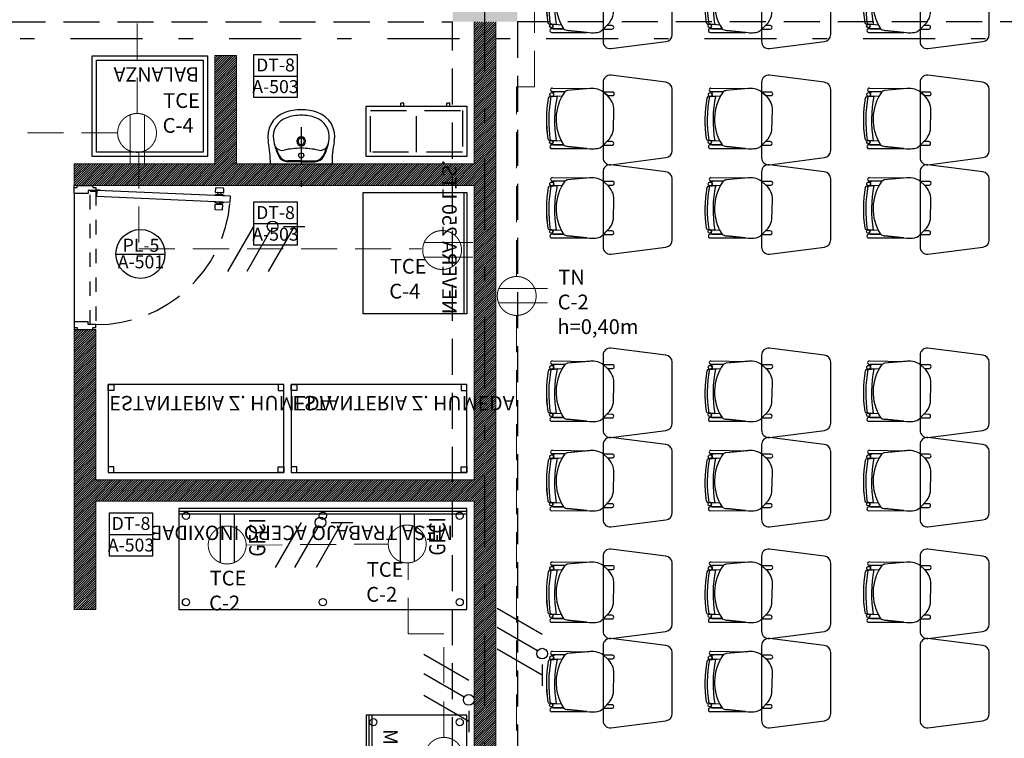
# Model space of a CAD drawing. Units: millimetres. Extents: x 3028 to 4104, y 1462 to 1838.
# Drawn here: x 3044 to 3050, y 1476 to 1481 of the extents above; entities that cross this region are included whole.
import ezdxf
from ezdxf.enums import TextEntityAlignment as Align

# ---------------------------------------------------------------- set-up
doc = ezdxf.new("R2010")
doc.units = ezdxf.units.MM
doc.set_wipeout_variables(frame=1)
for name, pattern in [('CENTER', [2, 1.25, -0.25, 0.25, -0.25]), ('DASHDOT', [1, 0.5, -0.25, 0, -0.25]), ('DASHED2', [0.375, 0.25, -0.125])]:
    doc.linetypes.add(name, pattern=pattern)
for name, color, linetype, lineweight in [('Conductores', 7, 'Continuous', 30), ('EL_TOMAS_NORMALES', 1, 'Continuous', 9), ('EL_TUBERIA_NORMAL_PISO', 6, 'DASHED2', 9), ('JGSZ.ATELIER-MUROS', 8, 'Continuous', 0), ('JGSZ.ATELIER-TEXTO1', 8, 'Continuous', 9), ('Textos ctos', 7, 'Continuous', 9)]:
    doc.layers.add(name, color=color, linetype=linetype, lineweight=lineweight)
for name, color, linetype in [('EL_TOMAS_GFCI', 1, 'Continuous'), ('JGSZ.ATELIER-ACHURADO MUROS', 8, 'Continuous'), ('JGSZ.ATELIER-APARATOS', 8, 'Continuous'), ('JGSZ.ATELIER-EJES', 8, 'DASHDOT'), ('JGSZ.ATELIER-MOBILIARIO', 8, 'Continuous'), ('JGSZ.ATELIER-MOBILIARIO1', 8, 'Continuous'), ('JGSZ.ATELIER-PISOS', 8, 'Continuous'), ('JGSZ.ATELIER-PLANO5', 8, 'Continuous'), ('JGSZ.ATELIER-PLANO6', 8, 'Continuous'), ('JGSZ.ATELIER-PLANO7', 8, 'Continuous'), ('JGSZ.ATELIER-PROYECCION2', 8, 'DASHED2'), ('JGSZ.ATELIER-PROYECCIONES', 8, 'DASHED2'), ('JGSZ.ATELIER-PUERTAS', 8, 'Continuous'), ('JGSZ.ATELIER-REFERENCIA-DETALLES', 4, 'Continuous'), ('JGSZ.ATELIER-REFERENCIAS', 8, 'Continuous'), ('JGSZ.ATELIER-TEXTO2', 8, 'Continuous')]:
    doc.layers.add(name, color=color, linetype=linetype)
doc.layers.add('JGSZ.ATELIER-ACHURADO FONDO CONCRETO', color=7, linetype='Continuous', true_color=0xc4c4c4)
doc.styles.add('Arial', font='arial.ttf', dxfattribs={"height": 0.087826})
doc.styles.get("Standard").update_dxf_attribs({"font": 'arial.ttf'})
doc.styles.add('texto1', font='swisscl.ttf')
pattern_1 = [(45, (-981799.592109, -612821.445298), (-0.00785772410594, 0.00785772410594), [])]

# ---------------------------------------------------------------- blocks, each defined once
blk = doc.blocks.new('ACHURADOS')
at = {"layer": 'JGSZ.ATELIER-ACHURADO FONDO CONCRETO'}
h = blk.add_hatch(color=256, dxfattribs=at)
h.dxf.hatch_style = 1
h.paths.add_polyline_path([(-12.45, -1.37), (-12.9, -1.37), (-12.9, -1.82), (-12.45, -1.82)])
at = {"layer": 'JGSZ.ATELIER-ACHURADO MUROS'}
h = blk.add_hatch(dxfattribs=at)
h.set_pattern_fill('ANSI31', color=256, scale=0.0035)
h.set_pattern_definition(pattern_1)
h.paths.add_polyline_path([(-12.6, -1.82), (-12.75, -1.82), (-12.75, -9.52), (-12.6, -9.52)])
h = blk.add_hatch(dxfattribs=at)
h.set_pattern_fill('ANSI31', color=256, scale=0.0035)
h.set_pattern_definition(pattern_1)
h.paths.add_polyline_path([(-14.4, -2.8057), (-14.55, -2.8057), (-14.55, -2.0536), (-14.4, -2.0536)])
h.paths.add_polyline_path([(-15.525, -2.8057), (-12.75, -2.8057), (-12.75, -2.9557), (-15.525, -2.9557)])
h = blk.add_hatch(dxfattribs=at)
h.set_pattern_fill('ANSI31', color=256, scale=0.0035)
h.set_pattern_definition(pattern_1)
h.paths.add_polyline_path([(-12.75, -5.1472), (-15.375, -5.1472), (-15.375, -4.9972), (-12.75, -4.9972)])
h.paths.add_polyline_path([(-15.375, -5.8972), (-15.525, -5.8972), (-15.525, -3.9557), (-15.375, -3.9557)])
blk = doc.blocks.new('SILLA CL4')
at = {"layer": 'JGSZ.ATELIER-MOBILIARIO'}
for p, q in [((-0.1492, 0.1951), (-0.3002, 0.2106)), ((-0.038, 0.2095), (-0.2812, 0.2087)), ((-0.038, 0.2095), (-0.2812, 0.2087)), ((-0.2812, 0.2087), (-0.1492, 0.1951)), ((-0.038, 0.2095), (-0.038, 0.2095)), ((-0.3952, 0.1863), (-0.4536, 0.1863)), ((-0.4536, 0.1612), (-0.4196, 0.161)), ((-0.3951, 0.1865), (-0.4385, 0.1414)), ((-0.4196, 0.161), (-0.3952, 0.1863)), ((-0.1187, 0.1829), (-0.038, 0.1831)), ((-0.1187, 0.1829), (-0.038, 0.1831)), ((-0.0482, 0.183), (-0.1187, 0.1829)), ((-0.1041, 0.1577), (-0.0339, 0.1525)), ((-0.1041, 0.1577), (-0.0356, 0.1526)), ((-0.0215, 0.1516), (-0.0688, 0.1551)), ((-0.0688, 0.1551), (-0.0688, 0.1551)), ((-0.0215, 0.1516), (-0.0215, 0.1516)), ((-0.465, 0.0785), (-0.469, -0.0558)), ((-0.4231, -0.1575), (-0.4577, -0.1575)), ((-0.4577, -0.1827), (-0.3963, -0.1829)), ((-0.4231, -0.1575), (-0.3963, -0.1829)), ((-0.3963, -0.1829), (-0.4231, -0.1575)), ((-0.3037, -0.2071), (-0.1475, -0.193)), ((-0.2972, -0.2065), (-0.1475, -0.193)), ((-0.1273, -0.1843), (-0.0689, -0.1851)), ((-0.1273, -0.1843), (-0.0417, -0.1855)), ((-0.0256, -0.1508), (-0.1097, -0.1565)), ((-0.0736, -0.1541), (-0.1097, -0.1565)), ((-0.0736, -0.1541), (-0.0256, -0.1508)), ((-0.0389, -0.1517), (-0.0736, -0.1541)), ((-0.0736, -0.1541), (-0.0736, -0.1541)), ((-0.0417, -0.1855), (-0.0417, -0.1855)), ((-0.0256, -0.1508), (-0.0256, -0.1508)), ((-0.042, -0.2099), (-0.2972, -0.2065)), ((-0.042, -0.2099), (-0.042, -0.2099))]:
    blk.add_line(p, q, dxfattribs=at)
for centre, radius in [((-0.0339, 0.1646), 0.0121), ((-0.0371, -0.165), 0.0133)]:
    blk.add_circle(centre, radius, dxfattribs=at)
for centre, radius, start, end in [((-0.3409, 0.1361), 0.074, 89.63865, 137.04414), ((-0.318, 0.0421), 0.1694, 83.96416, 97.6185), ((-0.0375, 0.1963), 0.0133, 267.89953, 92.29421), ((-0.0375, 0.1963), 0.0133, 267.89953, 92.29421), ((-0.4543, 0.1737), 0.0126, 86.81879, 273.18121), ((-0.3166, 0.0529), 0.1506, 144.03344, 170.2305), ((-0.1538, 0.1395), 0.0558, 51.04847, 85.32117), ((-0.1538, 0.1395), 0.0558, 51.04847, 85.32117), ((-0.3962, 0.0057), 0.3292, 324.75435, 32.55927), ((-0.3962, 0.0057), 0.3292, 27.4835, 32.55927), ((-0.8866, 0.0131), 0.83, 348.38092, 9.84977), ((-0.8866, 0.0131), 0.83, 348.38092, 9.84977), ((-0.0508, 0.1725), 0.0109, 12.74538, 76.15087), ((-0.0508, 0.1725), 0.0109, 12.74538, 76.15088), ((-0.0339, 0.1646), 0.0121, 121.40498, 180), ((-0.0339, 0.1646), 0.0121, 180, 261.66683), ((-0.8866, 0.0131), 0.8705, 349.11818, 9.18238), ((-0.8866, 0.0131), 0.8705, 349.11818, 9.18238), ((-0.0225, 0.138), 0.0136, 8.22646, 85.76547), ((-0.0225, 0.138), 0.0136, 8.22646, 85.76547), ((-0.8866, 0.0131), 0.8867, 350.08352, 8.22646), ((-0.8914, 0.0131), 0.8914, 350.13213, 8.17763), ((-0.3341, -0.0561), 0.1349, 179.84573, 228.71432), ((-0.4584, -0.1701), 0.0126, 86.81878, 273.18121), ((-0.3072, -0.0489), 0.1609, 236.37448, 252.20095), ((-0.3183, -0.0802), 0.1277, 252.63608, 276.56772), ((-0.1507, -0.1579), 0.0352, 275.15922, 311.57076), ((-0.1505, -0.1584), 0.0347, 274.89703, 311.83295), ((-0.3962, 0.0057), 0.3292, 324.75435, 330.47122), ((-0.073, -0.1404), 0.0449, 275.20375, 308.38815), ((-0.073, -0.1404), 0.0449, 275.20375, 308.38815), ((-0.0371, -0.165), 0.0133, 97.67149, 180), ((-0.0371, -0.165), 0.0133, 180, 232.99256), ((-0.0417, -0.1977), 0.0122, 268.46499, 89.99999), ((-0.0265, -0.1373), 0.0136, 273.87681, 350.08352), ((-0.0265, -0.1373), 0.0136, 273.87681, 350.08352)]:
    blk.add_arc(centre, radius, start, end, dxfattribs=at)
blk = doc.blocks.new('MESA UNI CL4')
at = {"layer": 'JGSZ.ATELIER-MOBILIARIO'}
for p, q in [((0.2117, 0.48), (-0.2118, 0.48)), ((-0.2615, 0.435), (-0.31, 0.055)), ((0.31, 0.055), (0.2613, 0.4363)), ((-0.2603, 0), (0.2603, 0))]:
    blk.add_line(p, q, dxfattribs=at)
for centre, start, end in [((-0.2118, 0.43), 90, 174.22206), ((0.2117, 0.43), 7.27343, 90), ((-0.2603, 0.05), 174.22206, 270), ((0.2603, 0.05), 270, 5.77794)]:
    blk.add_arc(centre, 0.05, start, end, dxfattribs=at)
blk = doc.blocks.new('P1 Y 2')
at = {"layer": 'JGSZ.ATELIER-APARATOS', "color": 8}
for p, q in [((-30.7023, 0.8472), (-30.2739, 0.8472)), ((-30.4881, 0.8675), (-30.582, 0.8675)), ((-30.4881, 0.8622), (-30.582, 0.8622)), ((-30.4881, 0.8675), (-30.3942, 0.8675)), ((-30.4881, 0.8622), (-30.3942, 0.8622))]:
    blk.add_line(p, q, dxfattribs=at)
blk.add_circle((-30.4881, 0.9054), 0.0176, dxfattribs=at)
for centre, radius, start, end in [((-30.5446, 1.0367), 0.176, 108.72236, 191.69357), ((-30.5446, 1.0367), 0.138, 108.72236, 188.32282), ((-30.4881, 0.87), 0.352, 90, 108.72236), ((-30.4881, 0.87), 0.314, 90, 108.72236), ((-30.4881, 0.87), 0.352, 71.27764, 90), ((-30.4881, 0.87), 0.314, 71.27764, 90), ((-30.4316, 1.0367), 0.138, 351.67718, 71.27764), ((-30.4316, 1.0367), 0.176, 348.30643, 71.27764), ((-30.4881, 1.0039), 0.0307, 90, 270), ((-30.4881, 1.0036), 0.0307, 90, 270), ((-30.4881, 1.0036), 0.022, 89.99998, 270.00002), ((-30.4881, 1.0036), 0.0307, 270, 90), ((-30.4881, 1.0036), 0.022, 269.99998, 90.00002), ((-31.4116, 0.8572), 0.7094, 359.1907, 11.69357), ((-30.3235, 1.0652), 0.3609, 187.35459, 207.1606), ((-30.6197, 0.9979), 0.0572, 192.7979, 219.74251), ((-30.3235, 1.0652), 0.3556, 196.97739, 207.1606), ((-30.6197, 0.9979), 0.0572, 219.74251, 282.52022), ((-30.3565, 0.9979), 0.0572, 257.47978, 320.25749), ((-30.6526, 1.0652), 0.3556, 332.8394, 343.02261), ((-30.6526, 1.0652), 0.3609, 332.8394, 352.64541), ((-30.3565, 0.9979), 0.0572, 320.25749, 347.2021), ((-29.5645, 0.8572), 0.7094, 168.30643, 180.8093), ((-30.582, 0.9326), 0.0704, 207.1606, 270), ((-30.582, 0.9326), 0.0651, 207.1606, 270), ((-30.4881, 0.4054), 0.5498, 90, 102.52022), ((-30.4881, 0.4054), 0.5498, 77.47978, 90), ((-30.3942, 0.9326), 0.0651, 270, 332.8394), ((-30.3942, 0.9326), 0.0704, 270, 332.8394)]:
    blk.add_arc(centre, radius, start, end, dxfattribs=at)
at = {"layer": 'JGSZ.ATELIER-EJES'}
for p, q in [((-29.2131, -17.2175), (-29.2131, 6.4223)), ((-47.489, 1.7158), (-10.6241, 1.7158))]:
    blk.add_line(p, q, dxfattribs=at)
at = {"layer": 'JGSZ.ATELIER-MOBILIARIO', "color": 8, "ltscale": 10}
for p, q in [((-31.9381, 1.5972), (-31.1381, 1.5972)), ((-31.9381, 0.8972), (-31.9381, 1.5972)), ((-31.1381, 1.5972), (-31.1381, 0.8972)), ((-31.9081, 1.5672), (-31.1681, 1.5672)), ((-31.9081, 0.9272), (-31.9081, 1.5672)), ((-31.1681, 1.5672), (-31.1681, 0.9272)), ((-31.1381, 0.8972), (-31.9381, 0.8972)), ((-31.1681, 0.9272), (-31.9081, 0.9272))]:
    blk.add_line(p, q, dxfattribs=at)
at = {"layer": 'JGSZ.ATELIER-MOBILIARIO', "color": 8}
for points in [[(-29.3381, 0.8972), (-30.0381, 0.8972), (-30.0381, 1.2472), (-29.3381, 1.2472)], [(-30.0581, -0.1928), (-30.0581, 0.6472), (-29.3381, 0.6472), (-29.3381, -0.1928)], [(-31.8281, -1.2943), (-30.6081, -1.2943), (-30.6081, -0.6843), (-31.8281, -0.6843)], [(-30.5581, -1.2943), (-29.3381, -1.2943), (-29.3381, -0.6843), (-30.5581, -0.6843)]]:
    blk.add_lwpolyline(points, close=True, dxfattribs=at)
at = {"layer": 'JGSZ.ATELIER-MOBILIARIO1', "color": 8}
for points in [[(-29.3381, -1.5443), (-31.3381, -1.5443), (-31.3381, -2.2443), (-29.3381, -2.2443)], [(-30.0381, -2.9771), (-30.0381, -4.9771), (-29.3381, -4.9771), (-29.3381, -2.9771)]]:
    blk.add_lwpolyline(points, close=True, dxfattribs=at)
at = {"layer": 'JGSZ.ATELIER-MUROS', "color": 8}
for p, q in [((-29.2881, 1.8329), (-29.2881, 0.8472)), ((-29.1381, 1.8329), (-29.1381, -5.8671)), ((-31.0881, 1.5993), (-30.9381, 1.5993)), ((-31.0881, 0.8472), (-31.0881, 1.5993)), ((-30.9381, 1.5993), (-30.9381, 0.8472)), ((-32.0631, 0.6972), (-32.0631, 0.8472)), ((-32.0631, 0.8472), (-31.0881, 0.8472)), ((-30.9381, 0.8472), (-29.2881, 0.8472)), ((-29.2881, 0.6972), (-32.0631, 0.6972)), ((-29.2881, 0.6972), (-29.2881, -1.3443)), ((-32.0631, -0.3028), (-31.9131, -0.3028)), ((-32.0631, -2.2443), (-32.0631, -0.3028)), ((-31.9131, -0.3028), (-31.9131, -1.3443)), ((-29.2881, -1.3443), (-31.9131, -1.3443)), ((-31.9131, -1.4943), (-29.2881, -1.4943)), ((-31.9131, -1.4943), (-31.9131, -2.2443)), ((-29.2881, -1.4943), (-29.2881, -5.8671)), ((-31.9131, -2.2443), (-32.0631, -2.2443))]:
    blk.add_line(p, q, dxfattribs=at)
at = {"layer": 'JGSZ.ATELIER-PISOS', "color": 8}
for p, q in [((-32.0631, 0.6835), (-32.0631, 0.6972)), ((-32.0631, 0.6424), (-32.0631, -0.248)), ((-32.0631, -0.2891), (-32.0631, -0.3028))]:
    blk.add_line(p, q, dxfattribs=at)
at = {"layer": 'JGSZ.ATELIER-PLANO5', "color": 8}
for p, q in [((-29.7767, 1.2672), (-29.7967, 1.2672)), ((-29.4567, 1.2672), (-29.4767, 1.2672))]:
    blk.add_line(p, q, dxfattribs=at)
for points in [[(-29.7967, 1.2472), (-29.7967, 1.2672)], [(-29.7767, 1.2472), (-29.7767, 1.2672)], [(-29.4767, 1.2472), (-29.4767, 1.2672)], [(-29.4567, 1.2472), (-29.4567, 1.2672)]]:
    blk.add_lwpolyline(points, dxfattribs=at)
at = {"layer": 'JGSZ.ATELIER-PLANO6', "color": 8}
for p, q in [((-29.3581, -0.1928), (-29.3581, 0.6472)), ((-29.3381, -1.5643), (-31.3381, -1.5643)), ((-29.3381, -1.5843), (-31.3381, -1.5843)), ((-30.0181, -2.9771), (-30.0181, -4.9771)), ((-29.9981, -2.9771), (-29.9981, -4.9771))]:
    blk.add_line(p, q, dxfattribs=at)
for points in [[(-31.8281, -0.6843), (-31.7881, -0.6843), (-31.7881, -0.7243), (-31.8281, -0.7243)], [(-30.6081, -0.6843), (-30.6481, -0.6843), (-30.6481, -0.7243), (-30.6081, -0.7243)], [(-30.5581, -0.6843), (-30.5181, -0.6843), (-30.5181, -0.7243), (-30.5581, -0.7243)], [(-29.3381, -0.6843), (-29.3781, -0.6843), (-29.3781, -0.7243), (-29.3381, -0.7243)], [(-31.8281, -1.2943), (-31.7881, -1.2943), (-31.7881, -1.2543), (-31.8281, -1.2543)], [(-30.6081, -1.2943), (-30.6481, -1.2943), (-30.6481, -1.2543), (-30.6081, -1.2543)], [(-30.5581, -1.2943), (-30.5181, -1.2943), (-30.5181, -1.2543), (-30.5581, -1.2543)], [(-29.3381, -1.2943), (-29.3781, -1.2943), (-29.3781, -1.2543), (-29.3381, -1.2543)]]:
    blk.add_lwpolyline(points, close=True, dxfattribs=at)
at = {"layer": 'JGSZ.ATELIER-PLANO7', "color": 8}
for centre in [(-31.2881, -1.5943), (-30.3381, -1.5943), (-29.3881, -1.5943), (-31.2881, -2.1943), (-30.3381, -2.1943), (-29.3881, -2.1943), (-29.9881, -3.0271), (-29.3881, -3.0271)]:
    blk.add_circle(centre, 0.025, dxfattribs=at)
at = {"layer": 'JGSZ.ATELIER-PROYECCION2', "color": 8}
for p, q in [((-33.6381, 1.8329), (-29.4381, 1.8329)), ((-29.4381, -5.8671), (-29.4381, 1.8329)), ((-28.9881, 1.8329), (-28.9881, -5.8671)), ((-22.3881, 1.8329), (-28.9881, 1.8329)), ((-29.6881, 0.9272), (-29.6881, 1.2172))]:
    blk.add_line(p, q, dxfattribs=at)
blk.add_lwpolyline([(-29.3681, 0.9272), (-30.0081, 0.9272), (-30.0081, 1.2172), (-29.3681, 1.2172)], close=True, dxfattribs=at)
at = {"layer": 'JGSZ.ATELIER-PROYECCION2', "color": 8, "ltscale": 0.1}
blk.add_lwpolyline([(-31.9131, -0.2685), (-31.9531, -0.2685), (-31.9531, 0.658), (-31.9131, 0.658)], close=True, dxfattribs=at)
at = {"layer": 'JGSZ.ATELIER-PROYECCION2', "color": 8}
blk.add_arc((-31.9095, 0.663), 0.9315, 269.78085, 355.00647, dxfattribs=at)
at = {"layer": 'JGSZ.ATELIER-PROYECCIONES', "color": 8}
blk.add_line((-30.4881, 1.1018), (-30.4881, 0.6877), dxfattribs=at)
at = {"layer": 'JGSZ.ATELIER-PUERTAS', "color": 8}
for p, q in [((-32.0631, 0.6424), (-32.0631, 0.6835)), ((-32.0631, 0.6835), (-32.0425, 0.6835)), ((-32.0425, 0.6835), (-32.0425, 0.6972)), ((-32.0425, 0.6972), (-31.9336, 0.6972)), ((-31.9336, 0.6972), (-31.9336, 0.6835)), ((-31.9336, 0.6835), (-31.9131, 0.6835)), ((-31.9131, 0.6835), (-31.9131, 0.663)), ((-31.9679, 0.6424), (-32.0631, 0.6424)), ((-31.9131, 0.663), (-31.9679, 0.663)), ((-31.9679, 0.663), (-31.9679, 0.6424)), ((-31.9065, 0.6228), (-31.9047, 0.6625)), ((-31.9065, 0.6226), (-30.9807, 0.5818)), ((-30.9789, 0.6218), (-31.9047, 0.6625)), ((-30.9807, 0.5818), (-30.9789, 0.6218)), ((-31.9679, -0.248), (-32.0631, -0.248)), ((-32.0631, -0.248), (-32.0631, -0.2891)), ((-31.9679, -0.2685), (-31.9679, -0.248)), ((-31.9131, -0.2685), (-31.9679, -0.2685)), ((-31.9131, -0.2891), (-31.9131, -0.2685)), ((-32.0631, -0.2891), (-32.0425, -0.2891)), ((-32.0425, -0.2891), (-32.0425, -0.3028)), ((-32.0425, -0.3028), (-31.9336, -0.3028)), ((-31.9336, -0.2891), (-31.9131, -0.2891)), ((-31.9336, -0.3028), (-31.9336, -0.2891))]:
    blk.add_line(p, q, dxfattribs=at)
at = {"layer": 'JGSZ.ATELIER-PUERTAS', "color": 8, "linetype": 'Continuous'}
for p, q in [((-31.9322, 0.6597), (-31.9322, 0.663)), ((-31.9322, 0.663), (-31.9131, 0.663)), ((-31.9063, 0.6597), (-31.9322, 0.6597)), ((-31.8835, 0.6651), (-31.9079, 0.6661)), ((-31.8837, 0.6618), (-31.9049, 0.6628)), ((-31.8835, 0.6651), (-31.8837, 0.6618)), ((-31.0897, 0.6309), (-31.0899, 0.6266)), ((-31.0897, 0.6309), (-31.0716, 0.6371)), ((-31.0239, 0.628), (-31.0897, 0.6309)), ((-31.0829, 0.6507), (-31.0816, 0.6794)), ((-31.0313, 0.6457), (-31.0803, 0.6478)), ((-31.0788, 0.682), (-31.0298, 0.6799)), ((-31.0716, 0.6371), (-31.0399, 0.6357)), ((-31.0667, 0.6473), (-31.0671, 0.6369)), ((-31.0449, 0.6463), (-31.0667, 0.6473)), ((-31.0453, 0.6364), (-31.0449, 0.6463)), ((-31.0399, 0.6357), (-31.0239, 0.628)), ((-31.0272, 0.677), (-31.0284, 0.6483)), ((-31.0241, 0.6237), (-31.0239, 0.628)), ((-31.0918, 0.5827), (-31.0916, 0.5866)), ((-31.026, 0.5798), (-31.0918, 0.5827)), ((-31.0918, 0.5827), (-31.0743, 0.575)), ((-31.0868, 0.5624), (-31.088, 0.5337)), ((-31.0349, 0.5628), (-31.0839, 0.565)), ((-31.0743, 0.575), (-31.0426, 0.5736)), ((-31.0703, 0.5644), (-31.0698, 0.5748)), ((-31.0485, 0.5634), (-31.0703, 0.5644)), ((-31.0481, 0.5733), (-31.0485, 0.5634)), ((-31.0426, 0.5736), (-31.026, 0.5798)), ((-31.0336, 0.5313), (-31.0323, 0.56)), ((-31.0258, 0.5838), (-31.026, 0.5798)), ((-31.0854, 0.5308), (-31.0364, 0.5287))]:
    blk.add_line(p, q, dxfattribs=at)
for radius in [0.00356, 0.00324]:
    blk.add_circle((-31.9095, 0.663), radius, dxfattribs=at)
for centre, start, end in [((-31.0801, 0.6506), 177.4816, 267.4816), ((-31.0789, 0.6793), 87.4816, 177.4816), ((-31.0312, 0.6484), 267.4816, 357.4816), ((-31.0299, 0.6771), 357.4816, 87.4816), ((-31.084, 0.5622), 87.4816, 177.4816), ((-31.0351, 0.5601), 357.4816, 87.4816), ((-31.0853, 0.5335), 177.4816, 267.4816), ((-31.0363, 0.5314), 267.4816, 357.4816)]:
    blk.add_arc(centre, 0.00273, start, end, dxfattribs=at)
at = {"layer": 'JGSZ.ATELIER-REFERENCIAS', "color": 8}
blk.add_line((-31.7739, 0.2211), (-31.4339, 0.2211), dxfattribs=at)
blk.add_circle((-31.6039, 0.2217), 0.17, dxfattribs=at)
at = {"color": 8, "extrusion": (0, 0, -1), "xscale": -1, "zscale": -1}
for name, p, rotation in [('MESA UNI CL4', (28.3936, 1.9565), 89.99999999999993), ('MESA UNI CL4', (27.2936, 1.9565), 89.99999999999993), ('MESA UNI CL4', (26.1936, 1.9565), 89.99999999999993), ('SILLA CL4', (28.7865, 1.9679), 180), ('SILLA CL4', (27.6865, 1.9679), 180), ('SILLA CL4', (26.5865, 1.9679), 180), ('MESA UNI CL4', (28.3936, 1.1514), 89.99999999999993), ('MESA UNI CL4', (27.2936, 1.1514), 89.99999999999993), ('MESA UNI CL4', (26.1936, 1.1514), 89.99999999999993), ('SILLA CL4', (28.7865, 1.1627), 180), ('SILLA CL4', (27.6865, 1.1627), 180), ('SILLA CL4', (26.5865, 1.1627), 180), ('MESA UNI CL4', (28.3936, 0.5311), 89.99999999999993), ('MESA UNI CL4', (27.2936, 0.5311), 89.99999999999993), ('MESA UNI CL4', (26.1936, 0.5311), 89.99999999999993), ('SILLA CL4', (28.7865, 0.5425), 180), ('SILLA CL4', (27.6865, 0.5425), 180), ('SILLA CL4', (26.5865, 0.5425), 180), ('MESA UNI CL4', (28.3936, -0.7411), 89.99999999999993), ('MESA UNI CL4', (27.2936, -0.7411), 89.99999999999993), ('MESA UNI CL4', (26.1936, -0.7411), 89.99999999999993), ('SILLA CL4', (28.7865, -0.7297), 180), ('SILLA CL4', (27.6865, -0.7297), 180), ('SILLA CL4', (26.5865, -0.7297), 180), ('MESA UNI CL4', (28.3936, -1.3613), 89.99999999999993), ('MESA UNI CL4', (27.2936, -1.3613), 89.99999999999993), ('MESA UNI CL4', (26.1936, -1.3613), 89.99999999999993), ('SILLA CL4', (28.7865, -1.3499), 180), ('SILLA CL4', (27.6865, -1.3499), 180), ('SILLA CL4', (26.5865, -1.3499), 180), ('MESA UNI CL4', (28.3936, -2.1353), 89.99999999999993), ('MESA UNI CL4', (27.2936, -2.1353), 89.99999999999993), ('MESA UNI CL4', (26.1936, -2.1353), 89.99999999999993), ('SILLA CL4', (28.7865, -2.1239), 180), ('SILLA CL4', (27.6865, -2.1239), 180), ('SILLA CL4', (26.5865, -2.1239), 180), ('MESA UNI CL4', (28.3936, -2.7555), 89.99999999999993), ('MESA UNI CL4', (27.2936, -2.7555), 89.99999999999993), ('MESA UNI CL4', (26.1936, -2.7555), 89.99999999999993), ('SILLA CL4', (28.7865, -2.7442), 180), ('SILLA CL4', (27.6865, -2.7442), 180)]:
    blk.add_blockref(name, p, dxfattribs=dict(at, rotation=rotation))
at = {"layer": 'JGSZ.ATELIER-MUROS', "color": 8}
blk.add_blockref('ACHURADOS', (-16.5381, 3.6529), dxfattribs=at)
at = {"color": 8, "style": 'texto1'}
for tag, height, p in [('10', 0.1191, (-43.1562, 3.922)), ('10', 0.1191, (-33.1203, 3.922)), ('10', 0.1191, (-16.1701, 3.922)), ('D-01', 0.09, (-43.2884, 3.7584)), ('M1', 0.09, (-43.1059, 3.7584)), ('C1', 0.09, (-42.962, 3.7584)), ('D-01', 0.09, (-33.2525, 3.7584)), ('M1', 0.09, (-33.0701, 3.7584)), ('C1', 0.09, (-32.9262, 3.7584)), ('D-01', 0.09, (-16.3023, 3.7584)), ('M1', 0.09, (-16.1199, 3.7584)), ('C1', 0.09, (-15.976, 3.7584)), ('10', 0.1191, (-29.9403, 3.2058)), ('D-01', 0.09, (-30.0725, 3.0422)), ('M1', 0.09, (-29.8901, 3.0422)), ('C1', 0.09, (-29.7461, 3.0422)), ('10', 0.1191, (-18.7913, 1.9228)), ('D-01', 0.09, (-18.9235, 1.7592)), ('M1', 0.09, (-18.741, 1.7592)), ('C1', 0.09, (-18.5971, 1.7592)), ('10', 0.1191, (-21.442, -0.967, 0)), ('D-01', 0.09, (-21.5742, -1.1307, 0)), ('M1', 0.09, (-21.3918, -1.1307, 0)), ('C1', 0.09, (-21.2479, -1.1307, 0)), ('10', 0.1191, (-18.7913, -2.1058)), ('D-01', 0.09, (-18.9235, -2.2695)), ('M1', 0.09, (-18.741, -2.2695)), ('C1', 0.09, (-18.5971, -2.2695)), ('10', 0.1191, (-35.9592, -3.8309)), ('10', 0.1191, (-33.589, -3.8309)), ('10', 0.1191, (-23.2977, -3.8309)), ('D-01', 0.09, (-36.0914, -3.9945)), ('M1', 0.09, (-35.9089, -3.9945)), ('C1', 0.09, (-35.765, -3.9945)), ('D-01', 0.09, (-33.7213, -3.9945)), ('M1', 0.09, (-33.5388, -3.9945)), ('C1', 0.09, (-33.3949, -3.9945)), ('D-01', 0.09, (-23.4299, -3.9945)), ('M1', 0.09, (-23.2475, -3.9945)), ('C1', 0.09, (-23.1036, -3.9945)), ('10', 0.1191, (-16.1701, -5.5933)), ('10', 0.1191, (-18.8497, -5.6712)), ('D-01', 0.09, (-16.3023, -5.7569)), ('M1', 0.09, (-16.1199, -5.7569)), ('C1', 0.09, (-15.976, -5.7569)), ('D-01', 0.09, (-18.9819, -5.8348)), ('M1', 0.09, (-18.7994, -5.8348)), ('C1', 0.09, (-18.6555, -5.8348)), ('10', 0.1191, (-39.2497, -6.7192)), ('D-01', 0.09, (-39.3819, -6.8828)), ('M1', 0.09, (-39.1995, -6.8828)), ('C1', 0.09, (-39.0556, -6.8828)), ('10', 0.1191, (-39.2497, -8.859)), ('D-01', 0.09, (-39.3819, -9.0226)), ('M1', 0.09, (-39.1995, -9.0226)), ('C1', 0.09, (-39.0556, -9.0226)), ('10', 0.1191, (-18.8497, -9.5028)), ('D-01', 0.09, (-18.9819, -9.6664)), ('M1', 0.09, (-18.7994, -9.6664)), ('C1', 0.09, (-18.6555, -9.6664))]:
    blk.add_attdef(tag, text='', height=height, rotation=0.00001, dxfattribs=at).set_placement(p, align=Align.MIDDLE)
at = {"layer": 'JGSZ.ATELIER-TEXTO1', "color": 8, "style": 'texto1'}
for s, rotation, p in [('BALANZA', 180, (-31.1976, 1.5176)), ('MESA TRABAJO ACERO INOXIDABLE', 180.0001, (-29.4343, -1.6631)), ('MESA TRABAJO ACERO INOXIDABLE', 270.0001, (-29.9192, -3.0734))]:
    blk.add_text(s, height=0.09996, rotation=rotation, dxfattribs=at).set_placement(p)
at = {"layer": 'JGSZ.ATELIER-TEXTO1', "color": 8, "style": 'texto1', "text_generation_flag": 2}
for s, rotation, p in [('NEVERA 250 LTS.', 270, (-29.5094, -0.1959)), ('ESTANTERIA Z. HUMEDA', 180, (-31.8202, -0.7634)), ('ESTANTERIA Z. HUMEDA', 180, (-30.5502, -0.7634))]:
    blk.add_text(s, height=0.09996, rotation=rotation, dxfattribs=at).set_placement(p)
at = {"layer": 'JGSZ.ATELIER-TEXTO1', "color": 8, "style": 'texto1', "width": 2.369188}
for p, p2 in [((-18.8263, 1.4395), (-18.1325, 1.447)), ((-21.4771, -1.4445, 0), (-20.7833, -1.4369, 0)), ((-18.8263, -2.5892), (-18.1325, -2.5816)), ((-35.9942, -4.3142), (-35.3005, -4.3067)), ((-33.6241, -4.3142), (-32.9303, -4.3067)), ((-23.3328, -4.3142), (-22.639, -4.3067)), ((-18.0004, -5.7654), (-17.3066, -5.7578)), ((-39.2848, -7.1967), (-38.591, -7.1891)), ((-21.1593, -7.1865), (-20.4655, -7.1789)), ((-16.2953, -7.1865), (-15.6015, -7.1789)), ((-16.2953, -9.1365), (-15.6015, -9.1289)), ((-39.2848, -9.3365), (-38.591, -9.3289)), ((-33.1684, -9.4865), (-32.4746, -9.4789)), ((-26.3073, -9.4865), (-25.6135, -9.4789)), ((-23.7407, -11.7865), (-23.0469, -11.7789)), ((-13.179, -11.7865), (-12.4853, -11.7789)), ((-23.7407, -14.0865), (-23.0469, -14.0789)), ((-39.2848, -14.9248), (-38.591, -14.9172))]:
    blk.add_attdef('PISO', text='', height=0.124, rotation=0.62629, dxfattribs=at).set_placement(p, p2, align=Align.FIT)
at = {"layer": 'JGSZ.ATELIER-TEXTO1', "color": 8, "style": 'texto1', "width": 1.434342}
for p, p2 in [((-18.4213, 1.2525), (-17.9144, 1.2525)), ((-21.0721, -1.6315, 0), (-20.5652, -1.6315, 0)), ((-18.4213, -2.7762), (-17.9144, -2.7762)), ((-35.5892, -4.5012), (-35.0823, -4.5012)), ((-33.2191, -4.5012), (-32.7122, -4.5012)), ((-22.9278, -4.5012), (-22.4209, -4.5012)), ((-17.5954, -5.9524), (-17.0885, -5.9524)), ((-38.8797, -7.3837), (-38.3729, -7.3837)), ((-20.7543, -7.3735), (-20.2474, -7.3735)), ((-15.8902, -7.3735), (-15.3834, -7.3735)), ((-15.8902, -9.3235), (-15.3834, -9.3235)), ((-38.8797, -9.5235), (-38.3729, -9.5235)), ((-32.7634, -9.6735), (-32.2565, -9.6735)), ((-25.9023, -9.6735), (-25.3954, -9.6735)), ((-23.3356, -11.9735), (-22.8287, -11.9735)), ((-12.774, -11.9735), (-12.2671, -11.9735)), ((-23.3356, -14.2735), (-22.8287, -14.2735)), ((-38.8797, -15.1118), (-38.3729, -15.1118))]:
    blk.add_attdef('NIVEL', text='', height=0.124, dxfattribs=at).set_placement(p, p2, align=Align.FIT)
at = {"layer": 'JGSZ.ATELIER-TEXTO2', "color": 8, "linetype": 'CENTER', "style": 'texto1'}
for s, p in [('PL-5', (-31.6003, 0.2373)), ('A-501', (-31.6005, 0.1223))]:
    blk.add_text(s, height=0.09, rotation=359.76798, dxfattribs=at).set_placement(p, align=Align.CENTER)
at = {"color": 8, "lineweight": 0}
for points in [[(-30.8168, 1.6066), (-30.5168, 1.6066), (-30.5168, 1.3066), (-30.8168, 1.3066)], [(-30.8168, 0.5827), (-30.5168, 0.5827), (-30.5168, 0.2827), (-30.8168, 0.2827)], [(-31.8195, -1.5741), (-31.5195, -1.5741), (-31.5195, -1.8741), (-31.8195, -1.8741)]]:
    blk.add_wipeout(points, dxfattribs=at).dxf.layer = 'JGSZ.ATELIER-REFERENCIA-DETALLES'
at = {"layer": 'JGSZ.ATELIER-REFERENCIAS', "color": 8}
for p, q in [((-30.8168, 1.4566), (-30.5168, 1.4566)), ((-30.8168, 0.4327), (-30.5168, 0.4327)), ((-31.8195, -1.7241), (-31.5195, -1.7241))]:
    blk.add_line(p, q, dxfattribs=at)
for points in [[(-30.8168, 1.6066), (-30.5168, 1.6066), (-30.5168, 1.3066), (-30.8168, 1.3066)], [(-30.8168, 0.5827), (-30.5168, 0.5827), (-30.5168, 0.2827), (-30.8168, 0.2827)], [(-31.8195, -1.5741), (-31.5195, -1.5741), (-31.5195, -1.8741), (-31.8195, -1.8741)]]:
    blk.add_lwpolyline(points, close=True, dxfattribs=at)
at = {"layer": 'JGSZ.ATELIER-TEXTO2', "color": 8, "linetype": 'CENTER', "style": 'texto1'}
for s, p in [('DT-8', (-30.6668, 1.488)), ('A-503', (-30.6668, 1.338)), ('DT-8', (-30.6668, 0.4641)), ('A-503', (-30.6668, 0.3141)), ('DT-8', (-31.6695, -1.6928)), ('A-503', (-31.6695, -1.8427))]:
    blk.add_text(s, height=0.09, dxfattribs=at).set_placement(p, align=Align.CENTER)
blk = doc.blocks.new('TOMA GFCI')
at = {"layer": 'EL_TOMAS_GFCI'}
for p, q in [((977977.5998, 665159.2351), (977977.9281, 665159.2351)), ((977977.602, 665159.1373), (977977.602, 665159.1373)), ((977977.602, 665159.1373), (977977.9281, 665159.1373))]:
    blk.add_line(p, q, dxfattribs=at)
at = {"layer": 'EL_TOMAS_GFCI', "const_width": 0.00675}
blk.add_lwpolyline([(977977.5876, 665159.1879, 1), (977977.8507, 665159.1879, 1)], format="xyb", close=True, dxfattribs=at)
at = {"layer": 'EL_TOMAS_GFCI', "width": 0.8}
blk.add_text('GFCI', height=0.1125, dxfattribs=at).set_placement((977977.6387, 665158.9233))
blk = doc.blocks.new('TOMA NORMAL')
at = {"layer": 'EL_TOMAS_NORMALES'}
for p, q in [((978127.0342, 665216.4244), (978127.0342, 665216.0875)), ((978127.1346, 665216.422), (978127.1346, 665216.0875))]:
    blk.add_line(p, q, dxfattribs=at)
at = {"layer": 'EL_TOMAS_NORMALES', "const_width": 0.00692}
blk.add_lwpolyline([(978127.0826, 665216.4368, -1), (978127.0826, 665216.1668, -1)], format="xyb", close=True, dxfattribs=at)
blk = doc.blocks.new('TEXTO CTO')
at = {"layer": 'Textos ctos', "style": 'Arial'}
for tag, p in [('T-AC-P1_001', (211.7778, -50.2391)), ('T-AC-P1_002', (211.7741, -50.4117))]:
    blk.add_attdef(tag, p, '', height=0.1025, dxfattribs=at)
blk = doc.blocks.new('3F')
at = {"layer": 'Conductores'}
for points in [[(-0.1931, 0.1561), (-0.3734, -0.1561)], [(0.0901, 0.1561), (-0.0901, -0.1561)], [(0.0155, 0.1561), (0.1647, 0.1561)], [(-0.0781, 0.124), (-0.2398, -0.1561)]]:
    blk.add_lwpolyline(points, dxfattribs=at)
blk.add_circle((-0.0595, 0.1561), 0.0371, dxfattribs=at)

msp = doc.modelspace()

# ---------------------------------------------------------------- block references
at = {"layer": 'EL_TUBERIA_NORMAL_PISO'}
msp.add_blockref('P1 Y 2', (3076.0261, 1478.9282), dxfattribs=at)

# ---------------------------------------------------------------- next in the draw order: linework, layer by layer
for p, q in [((3044.3987, 1480.1248), (3044.3987, 1481.6014)), ((3044.2637, 1479.9898), (3040.9241, 1479.9898)), ((3044.4117, 1479.8554), (3044.4117, 1479.1853)), ((3044.4117, 1479.1853), (3046.3722, 1479.1853)), ((3045.1557, 1477.1308), (3046.1419, 1477.1373)), ((3046.2799, 1476.5149), (3046.2799, 1477.0051)), ((3046.5287, 1476.5149), (3046.2799, 1476.5149)), ((3046.5287, 1475.7961), (3046.5287, 1476.5149))]:
    msp.add_line(p, q, dxfattribs=at)
for points in [[(3047.0316, 1478.995), (3047.0316, 1480.3092), (3047.1571, 1480.3092), (3047.1571, 1482.3156), (3049.6016, 1482.3156)], [(3047.0322, 1478.7191), (3047.0322, 1473.2537), (3047.3522, 1473.2537), (3047.3522, 1472.8463), (3049.5944, 1472.8463)]]:
    msp.add_lwpolyline(points, dxfattribs=at)

# ---------------------------------------------------------------- next in the draw order: block references
at = {"layer": 'Conductores', "ltscale": 0.05}
for p in [(3045.3991, 1479.1853), (3045.7307, 1477.1308)]:
    msp.add_blockref('3F', p, dxfattribs=at)
at = {"layer": 'Conductores', "ltscale": 0.05, "rotation": 270}
for p in [(3047.0544, 1476.3178), (3046.5447, 1475.9966)]:
    msp.add_blockref('3F', p, dxfattribs=at)
at = {"layer": 'EL_TOMAS_GFCI', "rotation": 90}
for p in [(668204.212, -976500.5884), (668205.4614, -976500.581)]:
    msp.add_blockref('TOMA GFCI', p, dxfattribs=at)
at = {"layer": 'EL_TOMAS_GFCI'}
msp.add_blockref('TOMA GFCI', (-974931.1905, -663683.5234), dxfattribs=at)
at = {"layer": 'EL_TOMAS_NORMALES'}
msp.add_blockref('TOMA NORMAL', (-975082.684, -663736.312), dxfattribs=at)
at = {"layer": 'EL_TOMAS_NORMALES', "rotation": 90}
for p in [(668262.8176, -976647.9054), (668263.3354, -976648.224)]:
    msp.add_blockref('TOMA NORMAL', p, dxfattribs=at)
at = {"layer": 'Textos ctos'}
for p, values in [((2832.802, 1530.4022), {'T-AC-P1_001': 'TCE', 'T-AC-P1_002': 'C-4'}), ((2834.3747, 1529.2526), {'T-AC-P1_001': 'TCE', 'T-AC-P1_002': 'C-4'}), ((2833.1244, 1527.089), {'T-AC-P1_001': 'TCE', 'T-AC-P1_002': 'C-2'}), ((2834.2149, 1527.1491), {'T-AC-P1_001': 'TCE', 'T-AC-P1_002': 'C-2'})]:
    msp.add_blockref('TEXTO CTO', p, dxfattribs=at).add_auto_attribs(values)
ref = msp.add_blockref('TEXTO CTO', (2835.5439, 1529.1755), dxfattribs=at)
ref.add_attrib('T-AC-P1_001', 'TN', (3047.3217, 1478.9381), dxfattribs={"height": 0.10246, "style": 'Arial'})
ref.add_attrib('T-AC-P1_002', 'C-2', (3047.3179, 1478.7656), dxfattribs={"height": 0.10246, "style": 'Arial'})
ref.add_attrib('T-AC-P1_003', 'h=0,40m', (3047.3156, 1478.5944), dxfattribs={"height": 0.10246, "style": 'Arial'})

doc.saveas('drawing.dxf')
